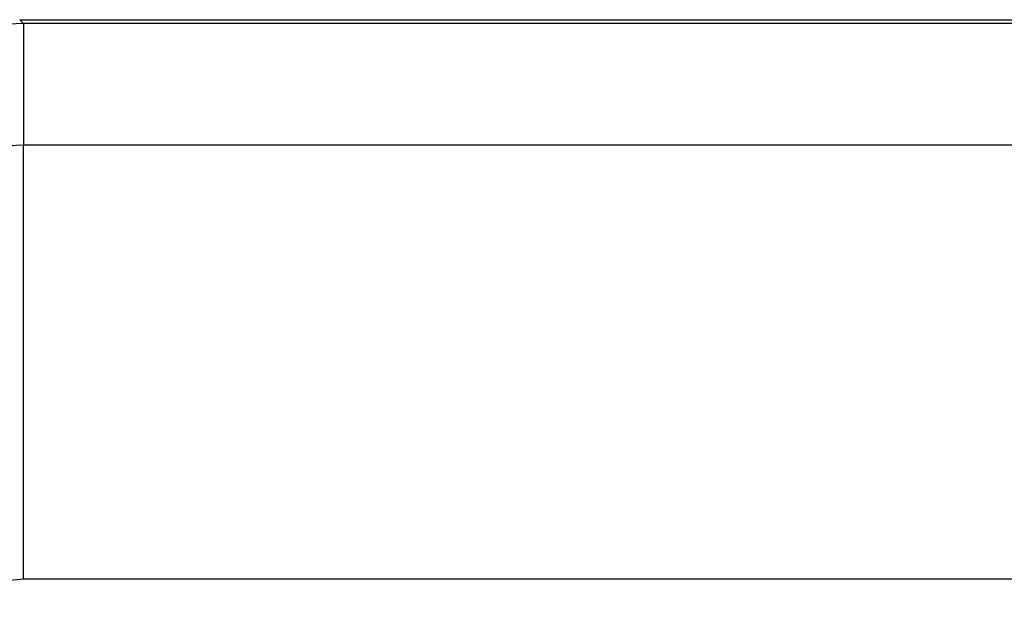
# Model space of a CAD drawing. Units: inches. Extents: x 0.5 to 8, y 0.3 to 10.7.
# Drawn here: x 2.1 to 2.2, y 5.9 to 5.9 of the extents above; entities that cross this region are included whole.
import ezdxf

# ---------------------------------------------------------------- set-up
doc = ezdxf.new("R2010")
doc.units = ezdxf.units.IN
doc.header["$MEASUREMENT"] = 0

msp = doc.modelspace()

# ---------------------------------------------------------------- linework, layer by layer
at = {"color": 7, "linetype": 'Continuous', "lineweight": 25}
for p, q in [((2.120106, 5.923138), (2.120397, 5.922847)), ((2.120106, 5.923138), (2.870115, 5.923138)), ((2.120397, 5.922847), (2.120397, 5.913527)), ((2.869824, 5.922847), (2.120397, 5.922847)), ((2.120397, 5.880199), (2.120397, 5.913527)), ((2.120397, 5.913527), (2.386508, 5.913527)), ((2.385307, 5.880199), (2.120397, 5.880199))]:
    msp.add_line(p, q, dxfattribs=at)
for points, knots in [([(2.120397, 5.922847), (2.114398, 5.922579), (2.102457, 5.922047), (2.085051, 5.917805), (2.068628, 5.911231), (2.053514, 5.90231), (2.040085, 5.891338), (2.024486, 5.874624), (2.016943, 5.859319), (2.011944, 5.849176)], [0, 0, 0, 0, 0.129333, 0.25745, 0.384352, 0.510038, 0.63451, 0.757766, 1, 1, 1, 1]), ([(2.013054, 5.806185), (2.013558, 5.814143), (2.014445, 5.828138), (2.020742, 5.84727), (2.028977, 5.863434), (2.039919, 5.87795), (2.053087, 5.890462), (2.068199, 5.900547), (2.084749, 5.907948), (2.102325, 5.912625), (2.114373, 5.913226), (2.120397, 5.913527)], [0, 0, 0, 0, 0.141454, 0.248772, 0.356089, 0.463532, 0.570968, 0.678271, 0.785565, 0.892785, 1, 1, 1, 1]), ([(2.120397, 5.880199), (2.112085, 5.879382), (2.095461, 5.877749), (2.073292, 5.865008), (2.056554, 5.846252), (2.047663, 5.825435), (2.046747, 5.811668), (2.046382, 5.806185)], [0, 0, 0, 0, 0.214463, 0.428953, 0.643645, 0.858068, 1, 1, 1, 1])]:
    msp.add_open_spline(points, degree=3, knots=knots, dxfattribs=at)

doc.saveas('drawing.dxf')
